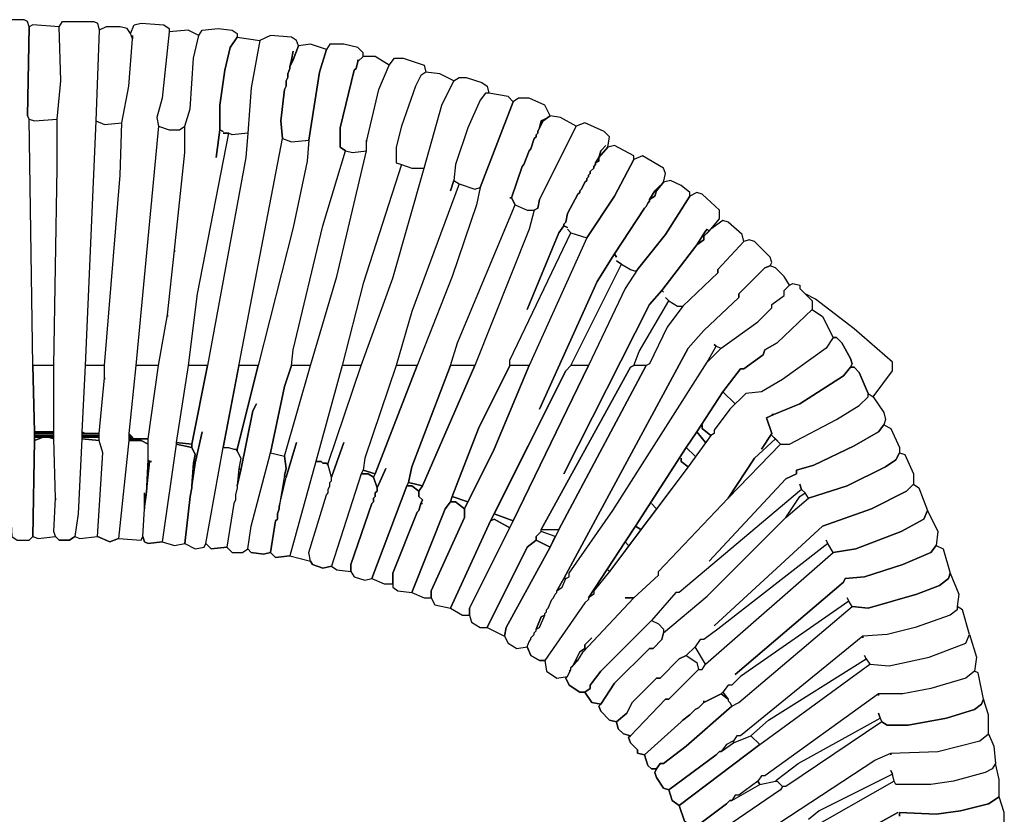
# Model space of a CAD drawing. Units: inches. Extents: x -11.3 to 11.3, y -10.5 to 13.
# Drawn here: x -0.3 to 10.8, y 4.1 to 13 of the extents above; entities that cross this region are included whole.
import ezdxf

# ---------------------------------------------------------------- set-up
doc = ezdxf.new("R2010")
doc.units = ezdxf.units.IN
doc.header["$MEASUREMENT"] = 0
doc.layers.add('72_EGR_BASE_D2_IMPORT', color=7, linetype='Continuous')

# ---------------------------------------------------------------- blocks, each defined once
blk = doc.blocks.new('fb80a759-fdf6-4afa-833c-044b871af120')
at = {"layer": '72_EGR_BASE_D2_IMPORT', "color": 18, "true_color": 0x000000}
for points in [[(-1.556, 32.754, -0.004), (-1.506, 30.353, -0.004), (-1.556, 30.153, -0.004), (-1.456, 29.453, -0.004), (-1.156, 23.149, -0.004), (-1.056, 21.249, -0.004), (-1.056, 21.048, -0.004), (-0.906, 18.247, -0.004), (-0.756, 18.147, -0.004), (-0.406, 18.147, -0.004), (-0.306, 18.247, -0.004), (-0.256, 20.998, -0.004), (-0.256, 21.249, -0.004), (-0.306, 23.149, -0.004), (-0.406, 30.203, -0.004), (-0.456, 30.303, -0.004), (-0.406, 32.854, -0.004), (-0.456, 33.004, -0.004), (-0.556, 33.054, -0.004), (-1.306, 33.054, -0.004), (-1.506, 32.954, -0.004)], [(0.345, 19.298, -0.004), (0.345, 19.348, -0.004), (0.295, 21.048, -0.004), (0.295, 23.149, -0.004), (0.395, 28.802, -0.004), (0.395, 30.203, -0.004), (0.495, 31.303, -0.004), (0.445, 32.854, -0.004), (0.545, 33.004, -0.004), (1.445, 33.004, -0.004), (1.545, 32.954, -0.004), (1.595, 32.754, -0.004), (1.495, 30.153, -0.004), (1.195, 23.149, -0.004), (1.095, 21.249, -0.004), (1.095, 21.048, -0.004), (0.995, 18.897, -0.004), (0.895, 18.247, -0.004), (0.745, 18.147, -0.004), (0.445, 18.147, -0.004), (0.345, 18.247, -0.004), (0.295, 18.397, -0.004), (0.345, 19.348, -0.004)], [(-0.406, 32.854, -0.004), (-0.456, 30.303, -0.004), (-0.406, 30.203, -0.004), (-0.256, 30.153, -0.004), (0.395, 30.203, -0.004), (0.495, 31.303, -0.004), (0.445, 32.854, -0.004), (-0.306, 32.904, -0.004)], [(1.595, 32.754, -0.004), (1.495, 30.153, -0.004), (1.745, 30.053, -0.004), (2.246, 30.103, -0.004), (2.446, 31.153, -0.004), (2.546, 32.504, -0.004), (2.496, 32.654, -0.004), (2.396, 32.804, -0.004), (2.196, 32.854, -0.004), (1.795, 32.854, -0.004)], [(1.745, 22.749, -0.004), (1.745, 23.149, -0.004), (2.196, 28.602, -0.004), (2.246, 30.103, -0.004), (2.446, 31.153, -0.004), (2.546, 32.504, -0.004), (2.546, 32.604, -0.004), (2.546, 32.504, -0.004), (2.496, 32.654, -0.004), (2.596, 32.904, -0.004), (2.796, 32.954, -0.004), (3.446, 32.904, -0.004), (3.597, 32.804, -0.004), (3.597, 32.704, -0.004), (3.396, 30.803, -0.004), (3.246, 30.253, -0.004), (3.296, 30.003, -0.004), (2.646, 23.149, -0.004), (2.446, 21.198, -0.004), (2.446, 20.998, -0.004), (2.146, 18.197, -0.004), (1.896, 18.097, -0.004), (1.545, 18.247, -0.004), (1.695, 20.648, -0.004), (1.595, 20.998, -0.004), (1.595, 21.198, -0.004), (1.745, 22.799, -0.004)], [(3.096, 20.398, -0.004), (3.046, 20.398, -0.004), (2.996, 20.448, -0.004), (2.996, 21.048, -0.004), (3.296, 23.149, -0.004), (3.547, 24.6, -0.004), (3.547, 24.55, -0.004), (3.547, 24.6, -0.004), (3.747, 26.451, -0.004), (3.747, 26.401, -0.004), (3.747, 26.451, -0.004), (4.047, 29.252, -0.004), (4.047, 30.003, -0.004), (4.197, 30.503, -0.004), (4.297, 31.954, -0.004), (4.447, 32.604, -0.004), (4.547, 32.754, -0.004), (4.997, 32.804, -0.004), (5.398, 32.754, -0.004), (5.548, 32.654, -0.004), (5.548, 32.554, -0.004), (5.348, 32.254, -0.004), (5.197, 31.604, -0.004), (5.047, 30.603, -0.004), (5.047, 29.903, -0.004), (4.947, 29.102, -0.004), (5.047, 29.903, -0.004), (5.147, 29.853, -0.004), (5.047, 29.903, -0.004), (5.047, 30.603, -0.004), (5.197, 31.604, -0.004), (5.348, 32.254, -0.004), (5.548, 32.554, -0.004), (6.198, 32.454, -0.004), (5.948, 31.103, -0.004), (5.848, 29.803, -0.004), (5.398, 29.753, -0.004), (5.298, 29.803, -0.004), (5.147, 29.803, -0.004), (5.298, 29.803, -0.004), (4.397, 25.2, -0.004), (4.147, 23.149, -0.004), (3.797, 20.948, -0.004), (3.797, 20.898, -0.004), (3.396, 18.097, -0.004), (2.996, 18.047, -0.004), (2.896, 18.097, -0.004), (2.846, 18.247, -0.004), (2.896, 19.047, -0.004), (2.946, 19.448, -0.004), (2.946, 19.498, -0.004), (3.046, 20.398, -0.004)], [(3.597, 32.704, -0.004), (3.396, 30.803, -0.004), (3.246, 30.253, -0.004), (3.296, 30.003, -0.004), (3.597, 29.903, -0.004), (3.897, 29.903, -0.004), (4.047, 30.003, -0.004), (4.197, 30.503, -0.004), (4.297, 31.954, -0.004), (4.447, 32.604, -0.004), (4.147, 32.754, -0.004)], [(7.149, 32.154, -0.004), (7.099, 31.904, -0.004), (7.149, 31.904, -0.004), (7.299, 32.304, -0.004), (7.249, 32.454, -0.004), (7.099, 32.554, -0.004), (6.498, 32.604, -0.004), (6.198, 32.454, -0.004), (5.948, 31.103, -0.004), (5.848, 29.803, -0.004), (5.798, 29.102, -0.004), (4.697, 23.149, -0.004), (4.247, 20.898, -0.004), (4.247, 20.798, -0.004), (4.347, 20.598, -0.004), (4.297, 20.348, -0.004), (4.347, 20.348, -0.004), (4.547, 21.249, -0.004), (4.347, 20.348, -0.004), (4.247, 19.698, -0.004), (4.247, 19.648, -0.004), (4.197, 19.398, -0.004), (4.047, 18.047, -0.004), (4.347, 17.897, -0.004), (4.597, 17.947, -0.004), (4.647, 18.047, -0.004), (5.147, 20.798, -0.004), (6.848, 29.653, -0.004), (6.798, 30.153, -0.004), (6.898, 31.053, -0.004), (6.948, 31.153, -0.004), (6.948, 31.303, -0.004), (6.999, 31.403, -0.004), (6.999, 31.504, -0.004), (7.049, 31.654, -0.004), (7.049, 31.704, -0.004), (7.099, 31.904, -0.004)], [(9, 31.904, -0.004), (9, 31.854, -0.004), (9.15, 32.004, -0.004), (9.15, 32.104, -0.004), (9, 32.254, -0.004), (8.599, 32.354, -0.004), (8.199, 32.354, -0.004), (8.099, 32.204, -0.004), (7.899, 31.554, -0.004), (7.599, 29.603, -0.004), (7.549, 29.002, -0.004), (7.149, 27.101, -0.004), (6.148, 23.149, -0.004), (5.548, 20.748, -0.004), (5.548, 20.698, -0.004), (5.648, 20.498, -0.004), (5.598, 20.198, -0.004), (5.648, 20.148, -0.004), (5.998, 21.849, -0.004), (6.098, 22.049, -0.004), (5.998, 21.849, -0.004), (5.648, 20.148, -0.004), (5.548, 19.698, -0.004), (5.548, 19.648, -0.004), (5.498, 19.448, -0.004), (5.498, 19.298, -0.004), (5.448, 19.197, -0.004), (5.248, 17.947, -0.004), (5.398, 17.797, -0.004), (5.698, 17.797, -0.004), (5.848, 17.897, -0.004), (5.948, 18.547, -0.004), (6.498, 20.648, -0.004), (6.898, 22.549, -0.004), (7.099, 23.149, -0.004), (7.149, 23.6, -0.004), (7.999, 27.151, -0.004), (8.649, 29.302, -0.004), (8.499, 29.403, -0.004), (8.499, 29.953, -0.004), (8.9, 31.604, -0.004), (8.95, 31.654, -0.004), (9, 31.854, -0.004)], [(7.299, 32.304, -0.004), (7.149, 31.904, -0.004), (7.049, 31.704, -0.004), (7.049, 31.654, -0.004), (6.999, 31.504, -0.004), (6.999, 31.403, -0.004), (6.948, 31.303, -0.004), (6.948, 31.153, -0.004), (6.898, 31.053, -0.004), (6.798, 30.153, -0.004), (6.848, 29.653, -0.004), (7.099, 29.553, -0.004), (7.599, 29.603, -0.004), (7.899, 31.554, -0.004), (8.099, 32.204, -0.004), (7.649, 32.354, -0.004)], [(7.249, 20.948, -0.004), (6.948, 19.948, -0.004), (6.898, 19.998, -0.004), (6.948, 20.198, -0.004), (6.898, 20.548, -0.004), (7.649, 23.149, -0.004), (8.399, 25.701, -0.004), (9.25, 29.302, -0.004), (9.25, 29.553, -0.004), (9.6, 31.053, -0.004), (9.9, 31.754, -0.004), (10.05, 31.954, -0.004), (10.3, 31.954, -0.004), (10.901, 31.754, -0.004), (10.951, 31.554, -0.004), (10.801, 31.454, -0.004), (10.651, 31.153, -0.004), (10.25, 30.003, -0.004), (10.1, 29.403, -0.004), (10.1, 28.952, -0.004), (10.25, 28.902, -0.004), (9.15, 25.501, -0.004), (8.549, 23.149, -0.004), (7.799, 20.398, -0.004), (7.049, 17.697, -0.004), (6.648, 17.647, -0.004), (6.498, 17.797, -0.004), (6.648, 18.697, -0.004), (6.698, 18.747, -0.004), (6.698, 18.897, -0.004), (6.748, 19.047, -0.004), (6.748, 19.097, -0.004), (6.948, 19.948, -0.004)], [(7.049, 31.704, -0.004), (7.149, 31.904, -0.004), (7.099, 31.904, -0.004)], [(9.25, 29.603, -0.004), (9.25, 29.553, -0.004), (9.6, 31.053, -0.004), (9.9, 31.754, -0.004), (9.5, 32.004, -0.004), (9.15, 32.004, -0.004), (9, 31.854, -0.004), (8.95, 31.654, -0.004), (8.9, 31.604, -0.004), (8.499, 29.953, -0.004), (8.499, 29.403, -0.004), (8.649, 29.302, -0.004), (8.85, 29.252, -0.004), (9.25, 29.302, -0.004)], [(8.599, 20.948, -0.004), (8.249, 19.948, -0.004), (8.149, 20.298, -0.004), (8.149, 20.348, -0.004), (9.1, 23.149, -0.004), (10, 25.651, -0.004), (10.901, 28.802, -0.004), (11.401, 30.603, -0.004), (11.751, 31.303, -0.004), (11.901, 31.403, -0.004), (12.101, 31.403, -0.004), (12.552, 31.253, -0.004), (12.702, 31.153, -0.004), (12.752, 30.953, -0.004), (12.652, 30.953, -0.004), (12.502, 30.753, -0.004), (12.152, 29.953, -0.004), (11.801, 28.902, -0.004), (11.751, 28.452, -0.004), (11.651, 28.152, -0.004), (11.751, 28.452, -0.004), (11.901, 28.352, -0.004), (10.551, 24.7, -0.004), (10.1, 23.149, -0.004), (9.2, 20.498, -0.004), (9.15, 20.148, -0.004), (9.1, 20.048, -0.004), (8.249, 17.397, -0.004), (7.999, 17.347, -0.004), (7.699, 17.447, -0.004), (7.649, 17.547, -0.004), (7.599, 17.797, -0.004), (8.099, 19.448, -0.004), (8.149, 19.498, -0.004), (8.149, 19.598, -0.004), (8.199, 19.698, -0.004), (8.199, 19.798, -0.004), (8.249, 19.848, -0.004), (8.249, 19.948, -0.004)], [(10.25, 28.902, -0.004), (10.551, 28.802, -0.004), (10.901, 28.802, -0.004), (11.401, 30.603, -0.004), (11.751, 31.303, -0.004), (11.351, 31.504, -0.004), (10.951, 31.554, -0.004), (10.801, 31.454, -0.004), (10.651, 31.153, -0.004), (10.25, 30.003, -0.004), (10.1, 29.403, -0.004), (10.1, 28.952, -0.004)], [(13.352, 27.952, -0.004), (13.402, 27.952, -0.004), (13.702, 28.852, -0.004), (13.752, 28.902, -0.004), (13.903, 29.302, -0.004), (13.953, 29.352, -0.004), (14.053, 29.653, -0.004), (14.103, 29.703, -0.004), (14.103, 29.753, -0.004), (14.153, 29.803, -0.004), (14.153, 29.853, -0.004), (14.203, 29.953, -0.004), (14.253, 30.153, -0.004), (14.353, 30.203, -0.004), (14.253, 30.153, -0.004), (14.203, 29.953, -0.004), (14.303, 30.153, -0.004), (14.503, 30.303, -0.004), (14.353, 30.603, -0.004), (13.903, 30.803, -0.004), (13.602, 30.803, -0.004), (13.452, 30.703, -0.004), (12.502, 28.252, -0.004), (12.402, 27.752, -0.004), (11.701, 25.701, -0.004), (10.701, 23.149, -0.004), (9.5, 20.048, -0.004), (9.45, 19.948, -0.004), (9.55, 19.648, -0.004), (9.8, 20.198, -0.004), (9.55, 19.648, -0.004), (9.55, 19.548, -0.004), (9.5, 19.498, -0.004), (9.5, 19.398, -0.004), (9.45, 19.348, -0.004), (9.45, 19.248, -0.004), (9.4, 19.197, -0.004), (8.8, 17.447, -0.004), (8.8, 17.247, -0.004), (8.9, 17.096, -0.004), (9.2, 16.996, -0.004), (9.4, 17.046, -0.004), (10.4, 19.698, -0.004), (10.451, 19.798, -0.004), (10.551, 20.248, -0.004), (11.651, 23.149, -0.004), (11.851, 23.8, -0.004), (13.502, 27.752, -0.004), (13.402, 27.952, -0.004)], [(11.751, 28.452, -0.004), (11.901, 28.352, -0.004), (12.352, 28.202, -0.004), (12.502, 28.252, -0.004), (13.452, 30.703, -0.004), (13.302, 30.853, -0.004), (12.752, 30.953, -0.004), (12.652, 30.953, -0.004), (12.502, 30.753, -0.004), (12.152, 29.953, -0.004), (11.801, 28.902, -0.004)], [(14.203, 29.953, -0.004), (14.153, 29.853, -0.004), (14.153, 29.803, -0.004), (14.103, 29.753, -0.004), (14.103, 29.703, -0.004), (14.053, 29.653, -0.004), (13.953, 29.352, -0.004), (13.903, 29.302, -0.004), (13.752, 28.902, -0.004), (13.702, 28.852, -0.004), (13.402, 27.952, -0.004), (13.502, 27.752, -0.004), (13.852, 27.602, -0.004), (14.053, 27.602, -0.004), (14.153, 27.652, -0.004), (14.203, 27.902, -0.004), (15.253, 30.003, -0.004), (14.803, 30.253, -0.004), (14.503, 30.303, -0.004), (14.303, 30.153, -0.004)], [(15.003, 27.051, -0.004), (15.103, 26.951, -0.004), (15.553, 26.801, -0.004), (16.354, 28.002, -0.004), (16.904, 29.052, -0.004), (16.904, 29.152, -0.004), (16.354, 29.453, -0.004), (16.154, 29.403, -0.004), (15.904, 29.102, -0.004), (15.904, 29.002, -0.004), (15.804, 28.952, -0.004), (15.804, 28.902, -0.004), (15.754, 28.852, -0.004), (15.754, 28.802, -0.004), (15.654, 28.702, -0.004), (15.654, 28.652, -0.004), (15.604, 28.602, -0.004), (15.604, 28.552, -0.004), (15.553, 28.502, -0.004), (15.553, 28.452, -0.004), (15.503, 28.402, -0.004), (15.403, 28.202, -0.004), (15.353, 28.152, -0.004), (15.353, 28.102, -0.004), (15.303, 28.052, -0.004), (15.003, 27.502, -0.004), (14.953, 27.251, -0.004), (14.903, 27.201, -0.004), (14.903, 27.151, -0.004), (15.003, 27.101, -0.004), (14.903, 27.151, -0.004), (14.753, 26.951, -0.004), (13.852, 24.75, -0.004), (14.753, 26.951, -0.004), (14.903, 27.151, -0.004), (14.903, 27.201, -0.004), (14.953, 27.251, -0.004), (15.003, 27.502, -0.004), (15.303, 28.052, -0.004), (15.353, 28.102, -0.004), (15.353, 28.152, -0.004), (15.403, 28.202, -0.004), (15.503, 28.402, -0.004), (15.553, 28.452, -0.004), (15.553, 28.502, -0.004), (15.604, 28.552, -0.004), (15.604, 28.602, -0.004), (15.654, 28.652, -0.004), (15.654, 28.702, -0.004), (15.754, 28.802, -0.004), (15.754, 28.852, -0.004), (15.804, 28.902, -0.004), (15.804, 28.952, -0.004), (15.904, 29.102, -0.004), (15.954, 29.302, -0.004), (16.104, 29.453, -0.004), (15.954, 29.302, -0.004), (15.904, 29.102, -0.004), (16.154, 29.403, -0.004), (16.204, 29.703, -0.004), (16.054, 29.853, -0.004), (15.503, 30.103, -0.004), (15.253, 30.003, -0.004), (14.203, 27.902, -0.004), (14.153, 27.652, -0.004), (14.053, 27.602, -0.004), (13.903, 27.051, -0.004), (12.352, 23.149, -0.004), (10.851, 19.698, -0.004), (10.751, 19.548, -0.004), (10.751, 19.398, -0.004), (10.851, 19.298, -0.004), (10.801, 19.197, -0.004), (10.851, 19.197, -0.004), (10.801, 19.197, -0.004), (10.751, 18.997, -0.004), (10.701, 18.947, -0.004), (10, 17.197, -0.004), (10, 16.796, -0.004), (10.15, 16.696, -0.004), (10.551, 16.646, -0.004), (11.501, 19.047, -0.004), (11.651, 19.248, -0.004), (11.701, 19.398, -0.004), (12.452, 21.349, -0.004), (13.352, 23.149, -0.004), (13.352, 23.3, -0.004), (15.103, 26.951, -0.004)], [(16.404, 26.151, -0.004), (16.554, 26.051, -0.004), (16.804, 25.901, -0.004), (16.954, 25.851, -0.004), (17.004, 25.901, -0.004), (17.805, 26.901, -0.004), (18.505, 28.002, -0.004), (18.505, 28.102, -0.004), (18.255, 28.302, -0.004), (17.955, 28.452, -0.004), (17.755, 28.402, -0.004), (17.555, 28.152, -0.004), (17.505, 28.002, -0.004), (17.355, 27.902, -0.004), (17.355, 27.852, -0.004), (17.305, 27.802, -0.004), (17.254, 27.702, -0.004), (17.204, 27.652, -0.004), (16.354, 26.351, -0.004), (16.404, 26.251, -0.004), (16.354, 26.351, -0.004), (15.854, 25.551, -0.004), (14.203, 21.899, -0.004), (15.854, 25.551, -0.004), (16.354, 26.351, -0.004), (17.204, 27.652, -0.004), (17.254, 27.702, -0.004), (17.305, 27.802, -0.004), (17.355, 27.852, -0.004), (17.355, 27.902, -0.004), (17.505, 28.152, -0.004), (17.655, 28.302, -0.004), (17.505, 28.152, -0.004), (17.555, 28.152, -0.004), (17.755, 28.402, -0.004), (17.805, 28.652, -0.004), (17.755, 28.802, -0.004), (17.154, 29.152, -0.004), (16.904, 29.052, -0.004), (16.354, 28.002, -0.004), (15.553, 26.801, -0.004), (13.903, 23.149, -0.004), (12.902, 20.748, -0.004), (12.051, 19.047, -0.004), (12.051, 18.797, -0.004), (11.101, 16.696, -0.004), (11.101, 16.496, -0.004), (11.201, 16.296, -0.004), (11.651, 16.196, -0.004), (12.802, 18.697, -0.004), (14.953, 22.999, -0.004), (15.103, 23.149, -0.004), (16.554, 26.051, -0.004)], [(15.804, 28.952, -0.004), (15.904, 29.002, -0.004), (15.904, 29.102, -0.004)], [(17.805, 25.1, -0.004), (17.905, 25, -0.004), (18.155, 24.85, -0.004), (18.305, 24.85, -0.004), (19.306, 25.801, -0.004), (19.306, 25.901, -0.004), (20.056, 26.701, -0.004), (20.006, 26.901, -0.004), (19.606, 27.251, -0.004), (19.456, 27.301, -0.004), (19.106, 27.051, -0.004), (18.905, 26.851, -0.004), (18.905, 26.751, -0.004), (18.705, 26.601, -0.004), (17.705, 25.3, -0.004), (17.755, 25.25, -0.004), (17.705, 25.3, -0.004), (17.355, 24.9, -0.004), (14.903, 20.048, -0.004), (17.355, 24.9, -0.004), (17.705, 25.3, -0.004), (18.705, 26.601, -0.004), (18.955, 27.001, -0.004), (19.005, 27.051, -0.004), (19.056, 27.001, -0.004), (19.106, 27.051, -0.004), (19.356, 27.352, -0.004), (19.356, 27.602, -0.004), (18.855, 28.052, -0.004), (18.705, 28.102, -0.004), (18.505, 28.002, -0.004), (17.805, 26.901, -0.004), (17.004, 25.901, -0.004), (16.654, 25.351, -0.004), (15.604, 23.149, -0.004), (13.452, 18.697, -0.004), (12.202, 16.196, -0.004), (12.202, 15.996, -0.004), (12.252, 15.796, -0.004), (12.502, 15.646, -0.004), (12.702, 15.646, -0.004), (13.852, 17.947, -0.004), (14.103, 18.147, -0.004), (14.103, 18.247, -0.004), (14.253, 18.397, -0.004), (14.253, 18.447, -0.004), (16.804, 23.099, -0.004), (16.904, 23.149, -0.004), (17.054, 23.55, -0.004), (17.905, 25, -0.004)], [(17.505, 28.152, -0.004), (17.355, 27.902, -0.004), (17.505, 28.002, -0.004), (17.555, 28.152, -0.004)], [(18.705, 26.601, -0.004), (18.905, 26.751, -0.004), (18.905, 26.851, -0.004), (19.056, 27.001, -0.004), (19.005, 27.051, -0.004), (18.955, 27.001, -0.004)], [(20.056, 26.701, -0.004), (19.306, 25.901, -0.004), (19.306, 25.801, -0.004), (18.305, 24.85, -0.004), (17.855, 24.25, -0.004), (17.355, 23.199, -0.004), (17.254, 23.149, -0.004), (14.753, 18.447, -0.004), (14.503, 17.947, -0.004), (13.252, 15.646, -0.004), (13.202, 15.396, -0.004), (13.302, 15.196, -0.004), (13.552, 15.045, -0.004), (13.852, 15.095, -0.004), (13.903, 15.246, -0.004), (13.953, 15.296, -0.004), (13.953, 15.346, -0.004), (14.053, 15.446, -0.004), (14.053, 15.496, -0.004), (14.103, 15.546, -0.004), (14.103, 15.596, -0.004), (14.253, 15.946, -0.004), (14.353, 15.996, -0.004), (14.353, 16.046, -0.004), (14.403, 16.096, -0.004), (14.403, 16.146, -0.004), (14.453, 16.196, -0.004), (14.553, 16.446, -0.004), (14.603, 16.496, -0.004), (14.653, 16.596, -0.004), (14.703, 16.646, -0.004), (14.703, 16.696, -0.004), (14.903, 17.046, -0.004), (18.455, 23.65, -0.004), (18.905, 24.15, -0.004), (19.906, 25.1, -0.004), (19.906, 25.2, -0.004), (20.656, 25.951, -0.004), (20.807, 26.001, -0.004), (20.857, 26.101, -0.004), (20.807, 26.251, -0.004), (20.356, 26.701, -0.004), (20.206, 26.751, -0.004)], [(19.206, 23.75, -0.004), (19.256, 23.7, -0.004), (19.406, 23.65, -0.004), (20.456, 24.4, -0.004), (20.857, 24.8, -0.004), (20.857, 24.9, -0.004), (21.207, 25.15, -0.004), (21.207, 25.3, -0.004), (21.357, 25.451, -0.004), (21.207, 25.701, -0.004), (20.957, 25.951, -0.004), (20.807, 26.001, -0.004), (20.656, 25.951, -0.004), (19.906, 25.2, -0.004), (19.906, 25.1, -0.004), (18.905, 24.15, -0.004), (18.455, 23.65, -0.004), (14.903, 17.046, -0.004), (14.953, 17.046, -0.004), (15.053, 17.096, -0.004), (15.053, 17.197, -0.004), (16.304, 18.997, -0.004), (19.005, 23.249, -0.004), (19.256, 23.7, -0.004)], [(21.807, 25.2, -0.004), (22.007, 25, -0.004), (22.007, 24.75, -0.004), (21.007, 23.8, -0.004), (20.656, 23.6, -0.004), (20.606, 23.45, -0.004), (20.056, 23.049, -0.004), (19.956, 23.049, -0.004), (19.456, 22.399, -0.004), (18.705, 21.249, -0.004), (18.405, 20.798, -0.004), (16.954, 18.547, -0.004), (16.654, 18.097, -0.004), (15.604, 16.496, -0.004), (15.604, 16.446, -0.004), (15.503, 16.346, -0.004), (14.353, 14.695, -0.004), (14.203, 14.695, -0.004), (13.953, 14.845, -0.004), (13.852, 15.095, -0.004), (13.903, 15.246, -0.004), (13.953, 15.296, -0.004), (13.953, 15.346, -0.004), (14.053, 15.446, -0.004), (14.053, 15.496, -0.004), (14.103, 15.546, -0.004), (14.103, 15.596, -0.004), (14.203, 15.646, -0.004), (14.353, 15.996, -0.004), (14.353, 16.046, -0.004), (14.403, 16.096, -0.004), (14.403, 16.146, -0.004), (14.453, 16.196, -0.004), (14.553, 16.446, -0.004), (14.603, 16.496, -0.004), (14.653, 16.596, -0.004), (14.703, 16.646, -0.004), (14.703, 16.696, -0.004), (14.853, 16.796, -0.004), (14.953, 17.046, -0.004), (15.053, 17.096, -0.004), (15.053, 17.197, -0.004), (16.304, 18.997, -0.004), (19.005, 23.249, -0.004), (19.406, 23.65, -0.004), (20.456, 24.4, -0.004), (20.857, 24.8, -0.004), (20.857, 24.9, -0.004), (21.207, 25.15, -0.004), (21.207, 25.3, -0.004), (21.357, 25.451, -0.004), (21.457, 25.501, -0.004), (21.657, 25.451, -0.004), (21.657, 25.351, -0.004)], [(21.807, 25.2, -0.004), (22.007, 25, -0.004), (22.007, 24.75, -0.004), (22.307, 24.55, -0.004), (22.608, 23.95, -0.004), (22.708, 23.95, -0.004), (22.858, 23.8, -0.004), (23.108, 23.35, -0.004), (23.158, 23.199, -0.004), (23.108, 23.099, -0.004), (23.208, 23.099, -0.004), (23.358, 22.949, -0.004), (23.608, 22.349, -0.004), (23.758, 22.249, -0.004), (24.309, 22.999, -0.004), (24.309, 23.249, -0.004), (23.208, 24.2, -0.004), (22.107, 25.05, -0.004)], [(18.655, 20.548, -0.004), (18.405, 20.798, -0.004), (18.705, 21.249, -0.004), (18.955, 20.948, -0.004), (18.705, 21.249, -0.004), (19.456, 22.399, -0.004), (19.806, 22.049, -0.004), (19.456, 22.399, -0.004), (19.956, 23.049, -0.004), (20.056, 23.049, -0.004), (20.606, 23.45, -0.004), (20.656, 23.6, -0.004), (21.007, 23.8, -0.004), (22.007, 24.75, -0.004), (22.307, 24.55, -0.004), (22.608, 23.95, -0.004), (22.407, 23.65, -0.004), (21.157, 22.749, -0.004), (20.556, 22.399, -0.004), (20.106, 22.349, -0.004), (19.656, 21.899, -0.004), (19.206, 21.299, -0.004), (19.206, 21.198, -0.004), (19.106, 21.148, -0.004), (18.855, 21.349, -0.004), (18.855, 21.449, -0.004), (18.855, 21.349, -0.004), (19.106, 21.148, -0.004), (18.455, 20.248, -0.004), (18.255, 20.398, -0.004), (18.255, 20.498, -0.004), (18.255, 20.398, -0.004), (18.455, 20.248, -0.004), (17.555, 19.047, -0.004), (17.405, 19.197, -0.004), (17.555, 19.047, -0.004), (17.104, 18.447, -0.004), (16.954, 18.547, -0.004), (18.405, 20.798, -0.004)], [(15.053, 14.395, -0.004), (15.103, 14.445, -0.004), (15.103, 14.495, -0.004), (15.153, 14.545, -0.004), (15.353, 14.945, -0.004), (15.503, 15.045, -0.004), (15.503, 15.145, -0.004), (15.704, 15.346, -0.004), (15.503, 15.145, -0.004), (15.503, 14.995, -0.004), (15.503, 15.045, -0.004), (15.353, 14.945, -0.004), (15.153, 14.545, -0.004), (15.303, 14.695, -0.004), (15.253, 14.695, -0.004), (15.303, 14.695, -0.004), (15.453, 14.945, -0.004), (16.904, 16.496, -0.004), (16.654, 16.496, -0.004), (16.904, 16.496, -0.004), (17.605, 17.146, -0.004), (17.605, 17.247, -0.004), (19.606, 19.348, -0.004), (20.356, 20.498, -0.004), (20.957, 21.048, -0.004), (20.857, 21.148, -0.004), (21.107, 20.898, -0.004), (21.357, 20.898, -0.004), (22.708, 21.599, -0.004), (23.358, 21.999, -0.004), (23.608, 22.249, -0.004), (23.608, 22.349, -0.004), (23.358, 22.949, -0.004), (23.208, 23.099, -0.004), (23.108, 23.099, -0.004), (22.908, 22.849, -0.004), (21.657, 22.049, -0.004), (20.907, 21.749, -0.004), (20.706, 21.649, -0.004), (20.857, 21.198, -0.004), (20.556, 20.748, -0.004), (20.857, 21.198, -0.004), (20.706, 21.649, -0.004), (20.907, 21.749, -0.004), (20.857, 21.749, -0.004), (20.907, 21.749, -0.004), (21.657, 22.049, -0.004), (22.908, 22.849, -0.004), (23.108, 23.099, -0.004), (23.158, 23.199, -0.004), (23.108, 23.35, -0.004), (22.858, 23.8, -0.004), (22.708, 23.95, -0.004), (22.608, 23.95, -0.004), (22.407, 23.65, -0.004), (21.157, 22.749, -0.004), (20.556, 22.399, -0.004), (20.106, 22.349, -0.004), (19.656, 21.899, -0.004), (19.206, 21.299, -0.004), (19.206, 21.198, -0.004), (19.106, 21.148, -0.004), (18.455, 20.248, -0.004), (16.204, 17.247, -0.004), (15.754, 16.696, -0.004), (15.754, 16.596, -0.004), (15.604, 16.496, -0.004), (15.604, 16.446, -0.004), (15.503, 16.346, -0.004), (14.353, 14.695, -0.004), (14.403, 14.395, -0.004), (14.703, 14.195, -0.004), (15.003, 14.245, -0.004), (15.103, 14.445, -0.004)], [(-0.306, 23.149, -0.004), (-0.256, 21.249, -0.004), (0.295, 21.249, -0.004), (0.295, 23.149, -0.004)], [(1.195, 23.149, -0.004), (1.095, 21.249, -0.004), (1.195, 21.198, -0.004), (1.595, 21.198, -0.004), (1.745, 22.799, -0.004), (1.745, 23.149, -0.004)], [(2.646, 23.149, -0.004), (2.446, 21.198, -0.004), (2.546, 21.098, -0.004), (2.546, 21.048, -0.004), (2.996, 21.048, -0.004), (3.296, 23.149, -0.004)], [(3.797, 20.948, -0.004), (4.247, 20.898, -0.004), (4.697, 23.149, -0.004), (4.147, 23.149, -0.004)], [(5.598, 23.149, -0.004), (5.147, 20.798, -0.004), (5.298, 20.798, -0.004), (5.448, 20.748, -0.004), (5.548, 20.748, -0.004), (6.148, 23.149, -0.004)], [(6.498, 20.648, -0.004), (6.898, 20.548, -0.004), (7.649, 23.149, -0.004), (7.099, 23.149, -0.004), (6.898, 22.549, -0.004)], [(8.549, 23.149, -0.004), (7.799, 20.398, -0.004), (7.949, 20.398, -0.004), (7.999, 20.348, -0.004), (8.149, 20.348, -0.004), (9.1, 23.149, -0.004)], [(9.15, 20.148, -0.004), (9.5, 20.048, -0.004), (10.701, 23.149, -0.004), (10.1, 23.149, -0.004), (9.2, 20.498, -0.004)], [(11.651, 23.149, -0.004), (10.551, 20.248, -0.004), (10.451, 19.798, -0.004), (10.851, 19.698, -0.004), (12.352, 23.149, -0.004)], [(11.701, 19.398, -0.004), (12.152, 19.248, -0.004), (12.902, 20.748, -0.004), (13.903, 23.149, -0.004), (13.352, 23.149, -0.004), (12.452, 21.349, -0.004)], [(12.902, 18.897, -0.004), (13.452, 18.697, -0.004), (15.604, 23.149, -0.004), (15.103, 23.149, -0.004), (14.953, 22.999, -0.004)], [(14.253, 18.447, -0.004), (14.753, 18.447, -0.004), (17.254, 23.149, -0.004), (16.904, 23.149, -0.004), (16.804, 23.099, -0.004)], [(19.056, 17.547, -0.004), (21.257, 19.898, -0.004), (21.557, 20.048, -0.004), (21.557, 20.148, -0.004), (22.057, 20.298, -0.004), (23.208, 20.848, -0.004), (23.908, 21.249, -0.004), (24.058, 21.449, -0.004), (24.259, 21.349, -0.004), (24.509, 20.798, -0.004), (24.509, 20.648, -0.004), (24.409, 20.448, -0.004), (24.108, 20.248, -0.004), (23.008, 19.698, -0.004), (21.907, 19.348, -0.004), (21.807, 19.498, -0.004), (21.707, 19.598, -0.004), (21.657, 19.748, -0.004), (21.707, 19.598, -0.004), (18.205, 16.646, -0.004), (18.105, 16.646, -0.004), (17.405, 15.846, -0.004), (15.954, 14.395, -0.004), (15.654, 13.995, -0.004), (15.654, 13.895, -0.004), (15.503, 13.795, -0.004), (15.353, 13.795, -0.004), (15.053, 13.995, -0.004), (14.953, 14.195, -0.004), (15.003, 14.245, -0.004), (15.103, 14.445, -0.004), (15.103, 14.495, -0.004), (15.303, 14.695, -0.004), (15.453, 14.945, -0.004), (16.904, 16.496, -0.004), (17.605, 17.146, -0.004), (17.605, 17.247, -0.004), (19.606, 19.348, -0.004), (21.107, 20.898, -0.004), (21.357, 20.898, -0.004), (22.708, 21.599, -0.004), (23.358, 21.999, -0.004), (23.608, 22.249, -0.004), (23.608, 22.349, -0.004), (23.758, 22.249, -0.004), (24.058, 21.799, -0.004), (24.108, 21.599, -0.004), (24.058, 21.449, -0.004), (23.908, 21.249, -0.004), (23.208, 20.848, -0.004), (22.057, 20.298, -0.004), (21.557, 20.148, -0.004), (21.557, 20.048, -0.004), (21.257, 19.898, -0.004)], [(-0.256, 21.249, -0.004), (-0.256, 21.198, -0.004), (0.295, 21.198, -0.004), (0.295, 21.249, -0.004)], [(-0.256, 21.198, -0.004), (-0.256, 21.148, -0.004), (0.295, 21.148, -0.004), (0.295, 21.198, -0.004)], [(-0.256, 21.148, -0.004), (-0.256, 21.098, -0.004), (0.295, 21.098, -0.004), (0.295, 21.148, -0.004)], [(1.095, 21.249, -0.004), (1.095, 21.198, -0.004), (1.195, 21.198, -0.004)], [(1.095, 21.198, -0.004), (1.095, 21.148, -0.004), (1.595, 21.148, -0.004), (1.595, 21.198, -0.004)], [(1.095, 21.148, -0.004), (1.095, 21.098, -0.004), (1.595, 21.098, -0.004), (1.595, 21.148, -0.004)], [(2.446, 21.148, -0.004), (2.446, 21.098, -0.004), (2.496, 21.098, -0.004), (2.496, 21.148, -0.004)], [(-0.006, 21.098, -0.004), (-0.256, 20.998, -0.004), (-0.306, 18.247, -0.004), (-0.156, 18.197, -0.004), (0.345, 18.247, -0.004), (0.295, 18.397, -0.004), (0.345, 19.348, -0.004), (0.295, 21.048, -0.004), (0.145, 21.098, -0.004)], [(-0.256, 21.098, -0.004), (-0.256, 20.998, -0.004), (-0.006, 21.098, -0.004)], [(0.145, 21.098, -0.004), (0.295, 21.048, -0.004), (0.295, 21.098, -0.004)], [(1.095, 21.048, -0.004), (0.995, 18.897, -0.004), (0.895, 18.247, -0.004), (1.045, 18.197, -0.004), (1.545, 18.247, -0.004), (1.695, 20.648, -0.004), (1.595, 20.998, -0.004)], [(1.095, 21.098, -0.004), (1.095, 21.048, -0.004), (1.595, 20.998, -0.004), (1.595, 21.098, -0.004)], [(2.896, 19.498, -0.004), (2.896, 19.448, -0.004), (2.946, 19.448, -0.004), (2.946, 19.498, -0.004), (2.996, 20.448, -0.004), (2.996, 20.898, -0.004), (2.796, 20.998, -0.004), (2.446, 20.998, -0.004), (2.146, 18.197, -0.004), (2.796, 18.147, -0.004), (2.846, 18.247, -0.004), (2.896, 19.047, -0.004)], [(2.446, 21.098, -0.004), (2.446, 21.048, -0.004), (2.496, 21.048, -0.004), (2.496, 21.098, -0.004)], [(2.446, 21.048, -0.004), (2.446, 20.998, -0.004), (2.796, 20.998, -0.004), (2.996, 20.898, -0.004), (2.996, 21.048, -0.004)], [(2.496, 21.098, -0.004), (2.496, 21.048, -0.004), (2.546, 21.048, -0.004), (2.546, 21.098, -0.004)], [(3.797, 20.898, -0.004), (3.396, 18.097, -0.004), (3.747, 17.997, -0.004), (4.047, 18.047, -0.004), (4.197, 19.398, -0.004), (4.247, 19.648, -0.004), (4.247, 19.698, -0.004), (4.297, 20.348, -0.004), (4.347, 20.598, -0.004), (4.247, 20.798, -0.004)], [(3.797, 20.948, -0.004), (3.797, 20.898, -0.004), (4.247, 20.798, -0.004), (4.247, 20.898, -0.004)], [(19.606, 19.348, -0.004), (21.107, 20.898, -0.004), (20.957, 21.048, -0.004), (20.356, 20.498, -0.004)], [(5.298, 20.798, -0.004), (5.448, 20.748, -0.004), (5.498, 20.748, -0.004), (5.548, 20.698, -0.004), (5.648, 20.498, -0.004), (5.598, 20.198, -0.004), (5.548, 19.698, -0.004), (5.548, 19.648, -0.004), (5.498, 19.448, -0.004), (5.498, 19.298, -0.004), (5.448, 19.197, -0.004), (5.248, 17.947, -0.004), (4.797, 17.897, -0.004), (4.647, 18.047, -0.004), (5.147, 20.798, -0.004)], [(6.498, 20.648, -0.004), (6.898, 20.548, -0.004), (6.948, 20.198, -0.004), (6.898, 19.998, -0.004), (6.748, 19.097, -0.004), (6.748, 19.047, -0.004), (6.698, 18.897, -0.004), (6.698, 18.747, -0.004), (6.648, 18.697, -0.004), (6.498, 17.797, -0.004), (6.298, 17.747, -0.004), (5.948, 17.797, -0.004), (5.848, 17.897, -0.004), (5.948, 18.547, -0.004)], [(19.206, 15.696, -0.004), (22.307, 18.547, -0.004), (23.708, 19.047, -0.004), (24.709, 19.548, -0.004), (24.909, 19.748, -0.004), (25.059, 19.648, -0.004), (25.309, 18.997, -0.004), (25.209, 18.747, -0.004), (24.559, 18.397, -0.004), (23.258, 17.897, -0.004), (22.608, 17.797, -0.004), (22.457, 18.047, -0.004), (22.407, 18.147, -0.004), (22.457, 18.047, -0.004), (19.306, 15.596, -0.004), (18.905, 15.296, -0.004), (18.805, 15.296, -0.004), (18.655, 15.095, -0.004), (18.405, 14.845, -0.004), (18.205, 14.745, -0.004), (17.655, 14.195, -0.004), (17.555, 14.195, -0.004), (16.854, 13.495, -0.004), (16.704, 13.195, -0.004), (16.404, 12.944, -0.004), (16.204, 12.994, -0.004), (15.954, 13.245, -0.004), (15.904, 13.395, -0.004), (15.954, 13.445, -0.004), (16.354, 14.045, -0.004), (17.355, 15.045, -0.004), (17.455, 15.045, -0.004), (17.705, 15.296, -0.004), (17.755, 15.496, -0.004), (19.005, 16.546, -0.004), (21.257, 18.797, -0.004), (21.907, 19.348, -0.004), (23.008, 19.698, -0.004), (24.108, 20.248, -0.004), (24.409, 20.448, -0.004), (24.509, 20.648, -0.004), (24.659, 20.598, -0.004), (24.909, 20.048, -0.004), (24.909, 19.748, -0.004), (24.709, 19.548, -0.004), (23.708, 19.047, -0.004), (22.307, 18.547, -0.004)], [(2.996, 20.448, -0.004), (2.946, 19.498, -0.004), (3.046, 20.398, -0.004)], [(4.297, 20.348, -0.004), (4.247, 19.698, -0.004), (4.347, 20.348, -0.004)], [(7.799, 20.398, -0.004), (7.049, 17.697, -0.004), (7.649, 17.547, -0.004), (7.599, 17.797, -0.004), (8.099, 19.448, -0.004), (8.149, 19.498, -0.004), (8.149, 19.598, -0.004), (8.199, 19.698, -0.004), (8.199, 19.798, -0.004), (8.249, 19.848, -0.004), (8.249, 19.948, -0.004), (8.149, 20.298, -0.004), (8.099, 20.348, -0.004), (7.999, 20.348, -0.004), (7.949, 20.398, -0.004)], [(5.598, 20.198, -0.004), (5.548, 19.698, -0.004), (5.648, 20.148, -0.004)], [(9.1, 20.048, -0.004), (8.249, 17.397, -0.004), (8.399, 17.297, -0.004), (8.8, 17.247, -0.004), (8.8, 17.447, -0.004), (9.4, 19.197, -0.004), (9.45, 19.248, -0.004), (9.45, 19.348, -0.004), (9.5, 19.398, -0.004), (9.5, 19.498, -0.004), (9.55, 19.548, -0.004), (9.55, 19.648, -0.004), (9.45, 19.948, -0.004), (9.3, 20.048, -0.004)], [(9.1, 20.048, -0.004), (9.3, 20.048, -0.004), (9.45, 19.948, -0.004), (9.5, 20.048, -0.004), (9.15, 20.148, -0.004)], [(6.898, 19.998, -0.004), (6.748, 19.097, -0.004), (6.948, 19.948, -0.004)], [(10.4, 19.698, -0.004), (10.551, 19.698, -0.004), (10.751, 19.548, -0.004), (10.851, 19.698, -0.004), (10.451, 19.798, -0.004)], [(9.4, 17.046, -0.004), (9.75, 16.896, -0.004), (10, 16.896, -0.004), (10, 17.197, -0.004), (10.701, 18.947, -0.004), (10.751, 18.997, -0.004), (10.801, 19.197, -0.004), (10.851, 19.298, -0.004), (10.751, 19.398, -0.004), (10.751, 19.548, -0.004), (10.551, 19.698, -0.004), (10.4, 19.698, -0.004)], [(17.405, 15.846, -0.004), (17.605, 15.746, -0.004), (17.755, 15.596, -0.004), (17.755, 15.496, -0.004), (19.005, 16.546, -0.004), (21.257, 18.797, -0.004), (21.657, 19.398, -0.004), (21.807, 19.498, -0.004), (21.707, 19.598, -0.004), (18.205, 16.646, -0.004), (18.105, 16.646, -0.004)], [(2.896, 19.448, -0.004), (2.896, 19.047, -0.004), (2.946, 19.448, -0.004)], [(10.551, 16.646, -0.004), (10.901, 16.496, -0.004), (11.101, 16.496, -0.004), (11.101, 16.696, -0.004), (12.051, 18.797, -0.004), (12.051, 19.047, -0.004), (11.801, 19.248, -0.004), (11.651, 19.248, -0.004), (11.501, 19.047, -0.004)], [(11.651, 19.248, -0.004), (11.801, 19.248, -0.004), (12.051, 19.047, -0.004), (12.152, 19.248, -0.004), (11.701, 19.398, -0.004)], [(12.802, 18.697, -0.004), (12.902, 18.747, -0.004), (13.352, 18.497, -0.004), (13.452, 18.697, -0.004), (12.902, 18.897, -0.004)], [(19.806, 14.295, -0.004), (22.908, 16.946, -0.004), (22.958, 17.046, -0.004), (23.508, 17.096, -0.004), (24.609, 17.447, -0.004), (25.409, 17.797, -0.004), (25.559, 17.997, -0.004), (25.759, 17.897, -0.004), (25.96, 17.197, -0.004), (25.91, 17.046, -0.004), (25.659, 16.846, -0.004), (25.009, 16.596, -0.004), (23.608, 16.196, -0.004), (23.158, 16.246, -0.004), (23.058, 16.396, -0.004), (23.008, 16.496, -0.004), (23.058, 16.396, -0.004), (19.956, 14.245, -0.004), (19.706, 13.995, -0.004), (19.606, 13.995, -0.004), (19.456, 13.795, -0.004), (19.406, 13.745, -0.004), (18.905, 13.495, -0.004), (18.905, 13.545, -0.004), (18.905, 13.495, -0.004), (18.755, 13.345, -0.004), (18.655, 13.295, -0.004), (18.505, 13.145, -0.004), (18.305, 12.994, -0.004), (18.255, 12.944, -0.004), (17.204, 11.994, -0.004), (17.004, 12.044, -0.004), (17.004, 12.144, -0.004), (16.804, 12.344, -0.004), (16.754, 12.494, -0.004), (16.804, 12.544, -0.004), (17.805, 13.595, -0.004), (17.905, 13.595, -0.004), (18.755, 14.445, -0.004), (18.855, 14.445, -0.004), (18.955, 14.595, -0.004), (22.608, 17.797, -0.004), (23.258, 17.897, -0.004), (24.559, 18.397, -0.004), (25.209, 18.747, -0.004), (25.309, 18.997, -0.004), (25.609, 18.397, -0.004), (25.559, 17.997, -0.004), (25.409, 17.797, -0.004), (24.609, 17.447, -0.004), (23.508, 17.096, -0.004), (22.958, 17.046, -0.004), (22.908, 16.946, -0.004)], [(12.802, 18.697, -0.004), (11.651, 16.196, -0.004), (12.001, 15.996, -0.004), (12.202, 15.996, -0.004), (12.202, 16.196, -0.004), (13.352, 18.497, -0.004), (12.902, 18.747, -0.004)], [(14.103, 18.147, -0.004), (14.503, 17.947, -0.004), (14.653, 18.247, -0.004), (14.253, 18.397, -0.004), (14.103, 18.247, -0.004)], [(16.754, 17.997, -0.004), (16.654, 18.097, -0.004), (16.954, 18.547, -0.004), (17.104, 18.447, -0.004), (16.204, 17.247, -0.004), (16.154, 17.297, -0.004), (16.204, 17.247, -0.004), (15.754, 16.696, -0.004), (15.754, 16.596, -0.004), (15.604, 16.496, -0.004), (16.654, 18.097, -0.004)], [(12.702, 15.646, -0.004), (13.202, 15.396, -0.004), (13.252, 15.646, -0.004), (14.503, 17.947, -0.004), (14.103, 18.147, -0.004), (13.852, 17.947, -0.004)], [(14.703, 16.696, -0.004), (14.853, 16.796, -0.004), (14.953, 17.046, -0.004), (14.903, 17.046, -0.004)], [(25.96, 17.197, -0.004), (26.21, 16.596, -0.004), (26.16, 16.246, -0.004), (26.16, 16.146, -0.004), (25.96, 15.996, -0.004), (24.959, 15.646, -0.004), (24.158, 15.446, -0.004), (23.458, 15.396, -0.004), (19.956, 12.544, -0.004), (19.856, 12.544, -0.004), (19.756, 12.394, -0.004), (19.556, 12.294, -0.004), (19.406, 12.094, -0.004), (19.356, 12.094, -0.004), (19.256, 11.994, -0.004), (17.905, 10.993, -0.004), (17.755, 11.043, -0.004), (17.555, 11.344, -0.004), (17.505, 11.494, -0.004), (17.555, 11.594, -0.004), (17.655, 11.744, -0.004), (17.755, 11.744, -0.004), (18.405, 12.244, -0.004), (19.706, 13.395, -0.004), (19.906, 13.495, -0.004), (23.158, 16.246, -0.004), (23.608, 16.196, -0.004), (25.009, 16.596, -0.004), (25.659, 16.846, -0.004), (25.91, 17.046, -0.004)], [(23.508, 14.845, -0.004), (23.558, 14.745, -0.004), (23.658, 14.595, -0.004), (24.209, 14.545, -0.004), (25.359, 14.795, -0.004), (26.41, 15.196, -0.004), (26.51, 15.446, -0.004), (26.31, 16.146, -0.004), (26.16, 16.246, -0.004), (26.16, 16.146, -0.004), (25.96, 15.996, -0.004), (24.959, 15.646, -0.004), (24.158, 15.446, -0.004), (23.458, 15.396, -0.004), (23.458, 15.346, -0.004), (23.458, 15.396, -0.004), (19.956, 12.544, -0.004), (19.856, 12.544, -0.004), (19.756, 12.394, -0.004), (19.756, 12.344, -0.004), (20.256, 12.544, -0.004), (20.757, 12.994, -0.004), (23.558, 14.745, -0.004)], [(14.103, 15.596, -0.004), (14.203, 15.646, -0.004), (14.353, 15.996, -0.004), (14.253, 15.946, -0.004)], [(17.405, 15.846, -0.004), (17.605, 15.746, -0.004), (17.755, 15.596, -0.004), (17.755, 15.496, -0.004), (17.705, 15.296, -0.004), (17.455, 15.045, -0.004), (17.355, 15.045, -0.004), (16.354, 14.045, -0.004), (15.954, 13.445, -0.004), (15.704, 13.495, -0.004), (15.503, 13.795, -0.004), (15.654, 13.895, -0.004), (15.654, 13.995, -0.004), (15.954, 14.395, -0.004)], [(26.51, 15.446, -0.004), (26.71, 14.795, -0.004), (26.66, 14.395, -0.004), (26.41, 14.195, -0.004), (25.409, 13.895, -0.004), (24.609, 13.745, -0.004), (23.908, 13.745, -0.004), (20.656, 11.394, -0.004), (20.556, 11.394, -0.004), (20.456, 11.244, -0.004), (19.906, 10.843, -0.004), (19.806, 10.843, -0.004), (19.706, 10.693, -0.004), (19.656, 10.693, -0.004), (19.556, 10.593, -0.004), (18.755, 9.993, -0.004), (18.555, 9.943, -0.004), (18.355, 10.093, -0.004), (18.205, 10.543, -0.004), (20.506, 12.294, -0.004), (23.658, 14.595, -0.004), (24.209, 14.545, -0.004), (25.359, 14.795, -0.004), (26.41, 15.196, -0.004)], [(18.405, 14.845, -0.004), (18.705, 14.645, -0.004), (18.755, 14.445, -0.004), (18.855, 14.445, -0.004), (18.955, 14.595, -0.004), (18.655, 15.095, -0.004)], [(18.405, 14.845, -0.004), (18.705, 14.645, -0.004), (18.755, 14.445, -0.004), (17.905, 13.595, -0.004), (17.805, 13.595, -0.004), (16.804, 12.544, -0.004), (16.604, 12.594, -0.004), (16.454, 12.744, -0.004), (16.404, 12.944, -0.004), (16.704, 13.195, -0.004), (16.854, 13.495, -0.004), (17.555, 14.195, -0.004), (17.655, 14.195, -0.004), (18.205, 14.745, -0.004)], [(23.908, 13.195, -0.004), (23.958, 13.044, -0.004), (24.008, 12.944, -0.004), (24.158, 12.844, -0.004), (24.759, 12.844, -0.004), (25.859, 13.044, -0.004), (26.66, 13.295, -0.004), (26.86, 13.445, -0.004), (26.91, 13.595, -0.004), (26.76, 14.345, -0.004), (26.66, 14.395, -0.004), (26.41, 14.195, -0.004), (25.409, 13.895, -0.004), (24.609, 13.745, -0.004), (23.908, 13.745, -0.004), (23.908, 13.695, -0.004), (23.908, 13.745, -0.004), (20.656, 11.394, -0.004), (20.556, 11.394, -0.004), (20.456, 11.244, -0.004), (20.506, 11.144, -0.004), (20.957, 11.244, -0.004), (21.007, 11.294, -0.004), (21.607, 11.744, -0.004), (23.958, 13.044, -0.004)], [(19.406, 13.745, -0.004), (19.606, 13.595, -0.004), (19.606, 13.545, -0.004), (19.656, 13.495, -0.004), (19.706, 13.395, -0.004), (18.405, 12.244, -0.004), (17.755, 11.744, -0.004), (17.655, 11.744, -0.004), (17.555, 11.594, -0.004), (17.405, 11.594, -0.004), (17.305, 11.694, -0.004), (17.204, 11.994, -0.004), (18.255, 12.944, -0.004), (18.305, 12.994, -0.004), (18.505, 13.145, -0.004), (18.655, 13.295, -0.004), (18.755, 13.345, -0.004), (18.905, 13.495, -0.004)], [(19.456, 13.795, -0.004), (19.606, 13.595, -0.004), (19.406, 13.745, -0.004)], [(20.256, 12.544, -0.004), (20.506, 12.294, -0.004), (18.205, 10.543, -0.004), (18.005, 10.693, -0.004), (17.905, 10.993, -0.004), (19.256, 11.994, -0.004), (19.356, 12.094, -0.004), (19.406, 12.094, -0.004), (19.756, 12.344, -0.004)], [(19.406, 12.094, -0.004), (19.756, 12.344, -0.004), (19.756, 12.394, -0.004), (19.556, 12.294, -0.004)], [(20.957, 11.244, -0.004), (21.007, 11.244, -0.004), (21.157, 11.094, -0.004), (21.107, 10.993, -0.004), (18.905, 9.493, -0.004), (18.805, 9.493, -0.004), (18.655, 9.643, -0.004), (18.555, 9.943, -0.004), (18.755, 9.993, -0.004), (19.556, 10.593, -0.004), (19.656, 10.693, -0.004), (19.706, 10.693, -0.004), (20.506, 11.144, -0.004)], [(19.706, 10.693, -0.004), (20.506, 11.144, -0.004), (20.456, 11.244, -0.004), (19.906, 10.843, -0.004), (19.806, 10.843, -0.004)]]:
    blk.add_polyline3d(points, close=True, dxfattribs=at)
for points in [[(-0.756, 18.147, -0.004), (-0.406, 18.147, -0.004), (-0.306, 18.247, -0.004), (-0.156, 18.197, -0.004), (0.345, 18.247, -0.004), (0.445, 18.147, -0.004), (0.745, 18.147, -0.004), (0.895, 18.247, -0.004), (1.045, 18.197, -0.004), (1.545, 18.247, -0.004), (1.896, 18.097, -0.004), (2.146, 18.197, -0.004), (2.796, 18.147, -0.004), (2.846, 18.247, -0.004), (2.896, 18.097, -0.004), (2.996, 18.047, -0.004), (3.396, 18.097, -0.004), (3.747, 17.997, -0.004), (4.047, 18.047, -0.004), (4.347, 17.897, -0.004), (4.597, 17.947, -0.004), (4.647, 18.047, -0.004), (4.797, 17.897, -0.004), (5.248, 17.947, -0.004), (5.398, 17.797, -0.004), (5.698, 17.797, -0.004), (5.848, 17.897, -0.004), (5.948, 17.797, -0.004), (6.298, 17.747, -0.004), (6.498, 17.797, -0.004), (6.648, 17.647, -0.004), (7.049, 17.697, -0.004), (7.649, 17.547, -0.004), (7.699, 17.447, -0.004), (7.999, 17.347, -0.004), (8.249, 17.397, -0.004), (8.399, 17.297, -0.004), (8.8, 17.247, -0.004), (8.9, 17.096, -0.004), (9.2, 16.996, -0.004), (9.4, 17.046, -0.004), (9.75, 16.896, -0.004), (10, 16.896, -0.004), (10, 16.796, -0.004), (10.15, 16.696, -0.004), (10.551, 16.646, -0.004), (10.901, 16.496, -0.004), (11.101, 16.496, -0.004), (11.201, 16.296, -0.004), (11.651, 16.196, -0.004), (12.001, 15.996, -0.004), (12.202, 15.996, -0.004), (12.252, 15.796, -0.004), (12.502, 15.646, -0.004), (12.702, 15.646, -0.004), (13.202, 15.396, -0.004), (13.302, 15.196, -0.004), (13.552, 15.045, -0.004), (13.852, 15.095, -0.004), (13.953, 14.845, -0.004), (14.203, 14.695, -0.004), (14.353, 14.695, -0.004), (14.403, 14.395, -0.004), (14.703, 14.195, -0.004), (15.003, 14.245, -0.004), (14.953, 14.195, -0.004), (15.053, 13.995, -0.004), (15.353, 13.795, -0.004), (15.503, 13.795, -0.004), (15.704, 13.495, -0.004), (15.954, 13.445, -0.004), (15.904, 13.395, -0.004), (15.954, 13.245, -0.004), (16.204, 12.994, -0.004), (16.404, 12.944, -0.004), (16.454, 12.744, -0.004), (16.604, 12.594, -0.004), (16.804, 12.544, -0.004), (16.754, 12.494, -0.004), (16.804, 12.344, -0.004), (17.004, 12.144, -0.004), (17.004, 12.044, -0.004), (17.204, 11.994, -0.004), (17.305, 11.694, -0.004), (17.405, 11.594, -0.004), (17.555, 11.594, -0.004), (17.505, 11.494, -0.004), (17.555, 11.344, -0.004), (17.755, 11.043, -0.004), (17.905, 10.993, -0.004), (18.005, 10.693, -0.004), (18.205, 10.543, -0.004), (18.355, 10.093, -0.004)], [(21.057, 10.043, -0.004), (23.808, 11.844, -0.004), (24.259, 12.044, -0.004), (25.609, 12.094, -0.004), (26.81, 12.394, -0.004), (27.06, 12.594, -0.004), (27.06, 13.145, -0.004), (26.91, 13.595, -0.004), (26.86, 13.445, -0.004), (26.66, 13.295, -0.004), (25.859, 13.044, -0.004), (24.759, 12.844, -0.004), (24.158, 12.844, -0.004), (24.008, 12.944, -0.004), (21.257, 11.094, -0.004), (21.157, 11.094, -0.004), (21.107, 10.993, -0.004), (18.905, 9.493, -0.004)], [(21.057, 10.043, -0.004), (23.808, 11.844, -0.004), (24.259, 12.044, -0.004), (24.259, 11.994, -0.004), (24.259, 12.044, -0.004), (25.609, 12.094, -0.004), (26.81, 12.394, -0.004), (27.06, 12.594, -0.004), (27.21, 12.244, -0.004), (27.26, 11.744, -0.004), (27.16, 11.594, -0.004), (26.96, 11.494, -0.004), (26.06, 11.244, -0.004), (25.409, 11.144, -0.004), (24.409, 11.144, -0.004), (24.359, 11.244, -0.004), (24.309, 11.444, -0.004), (24.259, 11.544, -0.004), (24.309, 11.444, -0.004), (22.207, 10.393, -0.004), (21.907, 10.143, -0.004)], [(27.51, 9.943, -0.004), (27.51, 10.343, -0.004), (27.36, 10.793, -0.004), (27.06, 10.593, -0.004), (26.26, 10.393, -0.004), (25.559, 10.293, -0.004), (24.509, 10.343, -0.004), (24.509, 10.243, -0.004), (24.509, 10.343, -0.004), (25.559, 10.293, -0.004), (26.26, 10.393, -0.004), (27.06, 10.593, -0.004), (27.36, 10.793, -0.004), (27.36, 11.294, -0.004), (27.26, 11.744, -0.004), (27.16, 11.594, -0.004), (26.96, 11.494, -0.004), (26.06, 11.244, -0.004), (25.409, 11.144, -0.004), (24.409, 11.144, -0.004), (24.359, 11.244, -0.004), (21.807, 9.793, -0.004)], [(21.657, 8.792, -0.004), (24.459, 10.343, -0.004), (21.657, 8.792, -0.004)]]:
    blk.add_polyline3d(points, dxfattribs=at)

msp = doc.modelspace()

# ---------------------------------------------------------------- block references
at = {"layer": '72_EGR_BASE_D2_IMPORT', "xscale": 0.3937190877121493, "yscale": 0.3937190877121493, "zscale": 0.3937190877121493}
msp.add_blockref('fb80a759-fdf6-4afa-833c-044b871af120', (0, 0), dxfattribs=at)

doc.saveas('drawing.dxf')
